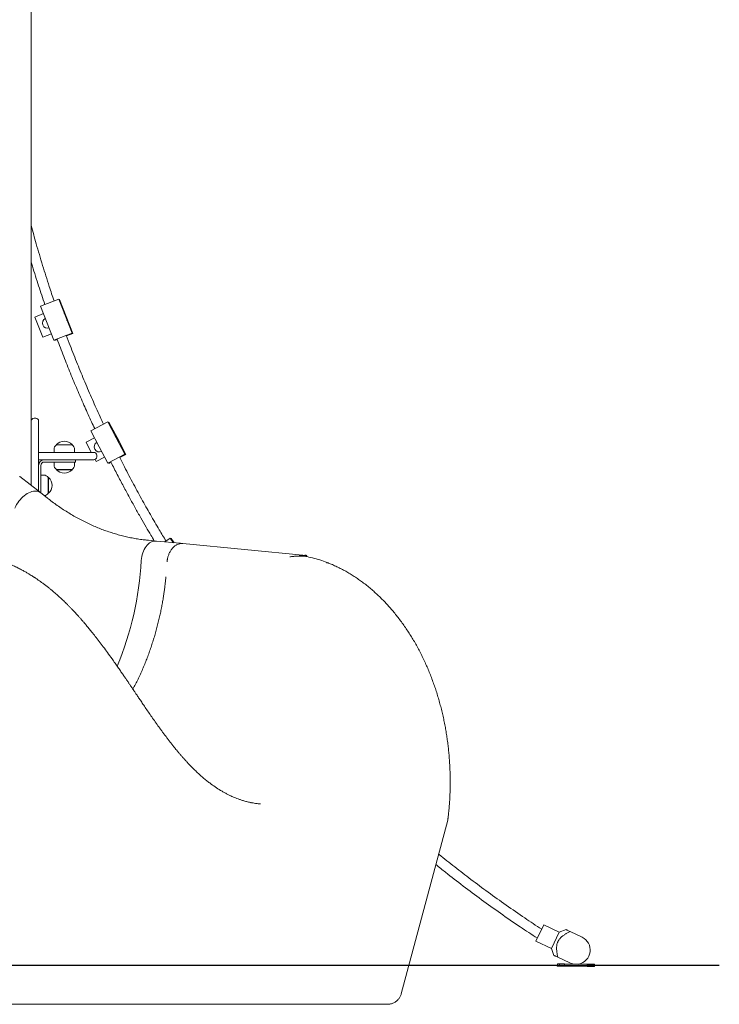
# Model space of a CAD drawing. Units: millimetres. Extents: x 1 to 173, y 0 to 189.
# Drawn here: x 38 to 51, y 129 to 146 of the extents above; entities that cross this region are included whole.
import ezdxf

# ---------------------------------------------------------------- set-up
doc = ezdxf.new("R2010")
doc.units = ezdxf.units.MM
doc.layers.add('VERDE', color=3, linetype='Continuous')

msp = doc.modelspace()

# ---------------------------------------------------------------- linework, layer by layer
at = {"color": 7, "linetype": 'Continuous', "lineweight": 15}
for p, q in [((38.516, 139.21), (38.516, 150.282)), ((38.998, 141.415), (38.681, 141.291)), ((39.115, 141.117), (38.998, 141.415)), ((39.002, 141.403), (39.015, 141.408)), ((39.132, 141.111), (39.015, 141.408)), ((38.681, 141.291), (38.798, 140.993)), ((38.732, 141.16), (38.578, 141.1)), ((38.717, 140.746), (38.578, 141.1)), ((39.232, 140.82), (39.115, 141.117)), ((39.249, 140.813), (39.132, 141.111)), ((38.798, 140.993), (38.915, 140.695)), ((38.717, 140.746), (38.871, 140.807)), ((39.232, 140.82), (38.915, 140.695)), ((39.137, 140.769), (39.249, 140.813)), ((38.928, 140.7), (38.933, 140.688)), ((38.933, 140.688), (38.973, 140.704)), ((38.566, 139.325), (38.596, 139.325)), ((38.516, 139.075), (38.516, 139.21)), ((38.646, 139.275), (38.646, 139.075)), ((39.861, 139.262), (39.56, 139.104)), ((40.01, 138.979), (39.861, 139.262)), ((39.867, 139.251), (39.88, 139.257)), ((40.028, 138.974), (39.88, 139.257)), ((38.516, 138.145), (38.516, 139.075)), ((38.646, 139.075), (38.646, 138.043)), ((39.625, 138.98), (39.478, 138.902)), ((39.56, 139.104), (39.709, 138.821)), ((40.159, 138.695), (40.01, 138.979)), ((38.957, 138.86), (38.957, 138.855)), ((38.957, 138.86), (39.235, 138.86)), ((38.959, 138.855), (39.235, 138.855)), ((39.235, 138.855), (39.235, 138.86)), ((39.571, 138.725), (39.478, 138.902)), ((39.709, 138.821), (39.858, 138.537)), ((40.177, 138.69), (40.028, 138.974)), ((38.646, 138.725), (39.166, 138.725)), ((38.916, 138.774), (38.916, 138.725)), ((39.166, 138.725), (39.616, 138.725)), ((39.276, 138.725), (39.276, 138.774)), ((39.655, 138.566), (39.802, 138.643)), ((39.666, 138.645), (39.666, 138.675)), ((40.159, 138.695), (39.858, 138.537)), ((40.07, 138.634), (40.177, 138.69)), ((39.166, 138.595), (38.646, 138.595)), ((38.686, 138.145), (38.686, 138.495)), ((38.746, 138.555), (39.096, 138.555)), ((38.916, 138.555), (38.916, 138.506)), ((39.296, 138.555), (39.096, 138.555)), ((39.616, 138.595), (39.166, 138.595)), ((39.276, 138.506), (39.276, 138.555)), ((39.296, 138.555), (39.296, 138.595)), ((39.655, 138.566), (39.637, 138.6)), ((39.87, 138.544), (39.876, 138.532)), ((39.876, 138.532), (39.914, 138.552)), ((38.314, 138.304), (38.314, 138.305)), ((38.677, 138.019), (38.314, 138.304)), ((38.735, 138.325), (38.686, 138.325)), ((38.957, 138.426), (38.957, 138.42)), ((39.235, 138.42), (38.957, 138.42)), ((39.235, 138.425), (38.958, 138.425)), ((39.235, 138.42), (39.235, 138.426)), ((38.686, 138.145), (38.686, 138.012)), ((38.821, 138.284), (38.816, 138.284)), ((38.816, 138.284), (38.816, 138.007)), ((38.821, 138.284), (38.821, 138.006)), ((38.799, 137.923), (38.677, 138.019)), ((38.816, 138.006), (38.821, 138.006)), ((40.713, 137.168), (40.573, 137.181)), ((41.131, 137.128), (40.713, 137.168)), ((40.954, 137.216), (40.863, 137.154)), ((41.005, 137.14), (40.954, 137.216)), ((40.962, 137.205), (40.973, 137.213)), ((41.023, 137.138), (40.973, 137.213)), ((41.13, 137.128), (41.131, 137.128)), ((43.345, 136.917), (41.175, 137.124)), ((43.295, 136.905), (43.217, 136.905)), ((42.369, 132.576), (42.379, 132.574)), ((42.539, 132.553), (42.516, 132.555)), ((45.013, 129.221), (45.827, 132.268)), ((47.377, 130.142), (47.514, 130.431)), ((47.786, 130.303), (47.514, 130.431)), ((47.905, 130.346), (47.786, 130.303)), ((47.649, 130.014), (47.786, 130.303)), ((47.975, 130.313), (48.186, 130.213)), ((47.377, 130.142), (47.649, 130.014)), ((47.649, 130.014), (47.691, 129.894)), ((47.972, 129.761), (47.76, 129.861)), ((47.752, 129.707), (47.753, 129.747)), ((47.752, 129.707), (47.792, 129.706)), ((47.753, 129.747), (47.793, 129.746)), ((47.792, 129.706), (47.793, 129.746)), ((47.792, 129.706), (47.877, 129.705)), ((47.793, 129.746), (47.878, 129.745)), ((47.878, 129.745), (47.877, 129.705)), ((47.877, 129.705), (48.277, 129.699)), ((47.878, 129.745), (48.278, 129.739)), ((48.277, 129.699), (48.278, 129.739)), ((48.277, 129.699), (48.362, 129.698)), ((48.278, 129.739), (48.362, 129.738)), ((48.362, 129.698), (48.362, 129.738)), ((48.362, 129.738), (48.403, 129.737)), ((48.362, 129.698), (48.402, 129.697)), ((48.402, 129.697), (48.403, 129.737)), ((35.655, 129.035), (39, 129.035)), ((39, 129.035), (44.771, 129.035))]:
    msp.add_line(p, q, dxfattribs=at)
at = {"color": 7, "linetype": 'Continuous', "lineweight": 15, "flags": 128}
for points in [[(38.229, 137.748), (38.243, 137.778), (38.26, 137.808), (38.278, 137.837), (38.298, 137.866), (38.32, 137.893), (38.344, 137.918), (38.368, 137.942), (38.394, 137.964), (38.42, 137.984), (38.447, 138.001), (38.474, 138.016), (38.501, 138.028), (38.528, 138.037), (38.553, 138.043), (38.578, 138.046), (38.602, 138.046), (38.624, 138.043), (38.645, 138.037), (38.664, 138.028), (38.677, 138.019)], [(38.677, 138.019), (38.664, 138.028), (38.645, 138.037), (38.624, 138.043), (38.602, 138.046), (38.578, 138.046), (38.553, 138.043), (38.528, 138.037), (38.501, 138.028), (38.474, 138.016), (38.447, 138.001), (38.42, 137.984), (38.394, 137.964), (38.368, 137.942), (38.344, 137.918), (38.32, 137.893), (38.298, 137.866), (38.278, 137.837), (38.26, 137.808), (38.243, 137.778), (38.229, 137.748)], [(40.713, 137.168), (40.71, 137.168), (40.687, 137.168), (40.663, 137.165), (40.639, 137.158), (40.616, 137.147), (40.593, 137.134), (40.572, 137.117), (40.551, 137.097), (40.532, 137.074), (40.515, 137.049), (40.499, 137.021), (40.485, 136.992), (40.473, 136.96), (40.463, 136.928), (40.455, 136.894), (40.45, 136.859), (40.447, 136.825)], [(40.713, 137.168), (40.71, 137.168), (40.687, 137.168), (40.663, 137.165), (40.639, 137.158), (40.616, 137.147), (40.593, 137.134), (40.572, 137.117), (40.551, 137.097), (40.532, 137.074), (40.515, 137.049), (40.499, 137.021), (40.485, 136.992), (40.473, 136.96), (40.463, 136.928), (40.455, 136.894), (40.45, 136.859), (40.447, 136.825)], [(48.025, 129.743), (48, 129.75), (47.972, 129.761)]]:
    msp.add_lwpolyline(points, dxfattribs=at)
at = {"color": 7, "linetype": 'Continuous', "lineweight": 15}
for centre, radius, start, end in [((38.801, 140.994), 0.09, 113.07, 289.8694), ((38.974, 141.048), 0.17, 358.1444, 44.7949), ((38.566, 139.275), 0.05, 90, 180), ((38.596, 139.275), 0.05, 0, 90), ((39.878, 138.895), 0.17, 4.3944, 51.0449), ((39.016, 138.774), 0.1, 125.803, 180), ((39.096, 138.729), 0.191, 43.3047, 136.6953), ((39.176, 138.774), 0.1, 0, 54.197), ((39.711, 138.822), 0.09, 119.32, 296.1194), ((39.616, 138.675), 0.05, 0, 90), ((39.616, 138.645), 0.05, 270, 0), ((38.746, 138.495), 0.1, 90, 180), ((38.746, 138.495), 0.06, 90, 180), ((39.016, 138.506), 0.1, 180, 234.197), ((39.176, 138.506), 0.1, 305.803, 0), ((38.735, 138.225), 0.1, 35.803, 90), ((39.096, 138.551), 0.191, 223.3047, 316.6953), ((38.69, 138.145), 0.191, 313.3047, 46.6953), ((38.735, 138.065), 0.1, 275.4866, 324.197), ((35.05, 137.083), 5.402, 337.017, 357.2622), ((48.079, 129.987), 0.25, 280.6199, 64.6543)]:
    msp.add_arc(centre, radius, start, end, dxfattribs=at)
msp.add_ellipse((41.999, 136.699), major_axis=(1.354, 0.216), ratio=0.027258, start_param=6.064503, end_param=6.954855, dxfattribs=at)
for points, knots in [([(38.917, 141.384), (38.889, 141.468), (38.819, 141.675), (38.714, 142.01), (38.608, 142.366), (38.545, 142.599), (38.516, 142.705)], [0, 0, 0, 0, 0.192819, 0.474378, 0.762127, 1, 1, 1, 1]), ([(38.516, 142.067), (38.523, 142.042), (38.564, 141.901), (38.643, 141.652), (38.718, 141.428), (38.754, 141.32)], [0, 0, 0, 0, 0.098038, 0.560783, 1, 1, 1, 1]), ([(38.97, 140.717), (38.974, 140.703), (39.017, 140.588), (39.1, 140.374), (39.218, 140.079), (39.336, 139.797), (39.454, 139.525), (39.552, 139.308), (39.611, 139.181), (39.63, 139.141)], [0, 0, 0, 0, 0.024535, 0.216473, 0.402138, 0.58153, 0.75465, 0.921497, 1, 1, 1, 1]), ([(39.785, 139.222), (39.765, 139.265), (39.698, 139.407), (39.589, 139.653), (39.456, 139.961), (39.326, 140.277), (39.218, 140.55), (39.155, 140.72), (39.132, 140.781)], [0, 0, 0, 0, 0.083815, 0.27847, 0.47816, 0.679186, 0.88507, 1, 1, 1, 1]), ([(40.883, 137.167), (40.843, 137.233), (40.75, 137.387), (40.606, 137.635), (40.449, 137.914), (40.29, 138.206), (40.162, 138.451), (40.087, 138.6), (40.064, 138.646)], [0, 0, 0, 0, 0.13607, 0.318958, 0.508731, 0.705388, 0.90893, 1, 1, 1, 1]), ([(39.909, 138.564), (39.912, 138.559), (39.95, 138.482), (40.025, 138.337), (40.133, 138.132), (40.238, 137.937), (40.339, 137.753), (40.437, 137.579), (40.529, 137.42), (40.608, 137.285), (40.656, 137.205), (40.676, 137.172)], [0, 0, 0, 0, 0.010495, 0.16287, 0.308502, 0.447392, 0.579539, 0.704944, 0.823606, 0.926457, 1, 1, 1, 1]), ([(40.573, 137.182), (40.551, 137.184), (40.495, 137.189), (40.408, 137.201), (40.31, 137.217), (40.213, 137.237), (40.117, 137.26), (40.02, 137.286), (39.924, 137.315), (39.828, 137.347), (39.733, 137.382), (39.638, 137.421), (39.544, 137.463), (39.45, 137.508), (39.358, 137.556), (39.266, 137.607), (39.174, 137.661), (39.084, 137.718), (38.994, 137.778), (38.906, 137.841), (38.841, 137.89), (38.805, 137.918), (38.799, 137.924)], [0, 0, 0, 0, 0.036964, 0.089682, 0.142447, 0.195249, 0.248081, 0.300934, 0.353801, 0.406677, 0.459556, 0.512433, 0.565305, 0.61817, 0.671025, 0.723871, 0.776705, 0.82953, 0.882344, 0.935151, 0.987952, 1, 1, 1, 1]), ([(41.174, 137.124), (41.17, 137.124), (41.157, 137.125), (41.137, 137.124), (41.113, 137.12), (41.09, 137.112), (41.069, 137.102), (41.048, 137.089), (41.028, 137.074), (41.009, 137.057), (40.991, 137.037), (40.974, 137.016), (40.959, 136.992), (40.946, 136.967), (40.934, 136.942), (40.924, 136.915), (40.916, 136.889), (40.91, 136.867), (40.906, 136.846), (40.902, 136.825), (40.901, 136.811), (40.9, 136.804)], [0, 0, 0, 0, 0.034068, 0.094298, 0.156323, 0.213094, 0.27023, 0.327681, 0.385355, 0.443139, 0.500914, 0.558568, 0.615981, 0.672986, 0.729341, 0.784522, 0.83715, 0.884509, 0.919023, 0.957615, 1, 1, 1, 1]), ([(41.153, 137.124), (41.149, 137.125), (41.141, 137.127), (41.133, 137.128), (41.13, 137.128)], [0, 0, 0, 0, 0.554874, 1, 1, 1, 1]), ([(43.056, 136.891), (43.065, 136.892), (43.084, 136.894), (43.111, 136.897), (43.138, 136.9), (43.164, 136.902), (43.191, 136.904), (43.208, 136.905), (43.216, 136.905), (43.217, 136.905)], [0, 0, 0, 0, 0.178288, 0.357897, 0.503532, 0.65212, 0.809196, 0.967639, 1, 1, 1, 1]), ([(43.311, 136.904), (43.311, 136.904), (43.309, 136.905), (43.303, 136.905), (43.296, 136.905), (43.295, 136.905)], [0, 0, 0, 0, 0.074903, 0.876149, 1, 1, 1, 1]), ([(43.74, 136.78), (43.699, 136.796), (43.618, 136.827), (43.49, 136.864), (43.387, 136.89), (43.327, 136.9), (43.311, 136.903)], [0, 0, 0, 0, 0.301123, 0.597639, 0.890786, 1, 1, 1, 1]), ([(42.379, 132.575), (42.357, 132.58), (42.314, 132.589), (42.253, 132.606), (42.198, 132.623), (42.149, 132.641), (42.102, 132.658), (42.06, 132.676), (42.023, 132.693), (41.992, 132.707), (41.967, 132.72), (41.934, 132.737), (41.892, 132.76), (41.826, 132.798), (41.744, 132.85), (41.662, 132.91), (41.592, 132.965), (41.532, 133.014), (41.469, 133.07), (41.403, 133.132), (41.335, 133.198), (41.277, 133.259), (41.23, 133.311), (41.192, 133.352), (41.157, 133.392), (41.129, 133.425), (41.107, 133.451), (41.089, 133.473), (41.068, 133.497), (41.043, 133.528), (41.012, 133.566), (40.979, 133.609), (40.943, 133.654), (40.908, 133.7), (40.874, 133.745), (40.84, 133.791), (40.807, 133.836), (40.763, 133.896), (40.71, 133.97), (40.648, 134.058), (40.588, 134.144), (40.532, 134.226), (40.48, 134.302), (40.434, 134.37), (40.393, 134.431), (40.357, 134.483), (40.328, 134.526), (40.305, 134.561), (40.286, 134.589), (40.268, 134.615), (40.248, 134.646), (40.221, 134.685), (40.191, 134.73), (40.157, 134.78), (40.121, 134.832), (40.08, 134.891), (40.035, 134.957), (39.986, 135.027), (39.926, 135.112), (39.857, 135.208), (39.782, 135.31), (39.711, 135.405), (39.643, 135.493), (39.582, 135.569), (39.53, 135.634), (39.484, 135.689), (39.441, 135.739), (39.404, 135.782), (39.375, 135.815), (39.355, 135.838), (39.34, 135.854), (39.325, 135.871), (39.305, 135.893), (39.278, 135.922), (39.246, 135.956), (39.212, 135.991), (39.178, 136.026), (39.137, 136.068), (39.087, 136.116), (39.027, 136.172), (38.965, 136.229), (38.907, 136.278), (38.856, 136.321), (38.812, 136.356), (38.767, 136.392), (38.721, 136.426), (38.679, 136.457), (38.643, 136.482), (38.615, 136.502), (38.593, 136.516), (38.58, 136.525), (38.571, 136.531), (38.56, 136.538), (38.542, 136.55), (38.515, 136.567), (38.48, 136.588), (38.437, 136.614), (38.386, 136.643), (38.326, 136.675), (38.258, 136.709), (38.181, 136.746), (38.126, 136.768), (38.097, 136.78)], [0, 0, 0, 0, 0.014995, 0.028761, 0.041297, 0.052604, 0.06268, 0.07338, 0.082218, 0.089192, 0.094946, 0.100861, 0.113091, 0.126018, 0.149717, 0.173415, 0.187311, 0.201982, 0.217772, 0.234692, 0.252077, 0.268802, 0.278686, 0.288316, 0.297502, 0.305214, 0.310126, 0.314088, 0.319004, 0.325774, 0.333389, 0.342351, 0.351441, 0.360377, 0.369157, 0.377782, 0.38625, 0.394561, 0.410996, 0.42677, 0.441879, 0.456287, 0.469491, 0.481107, 0.491375, 0.500286, 0.507836, 0.513168, 0.517715, 0.521885, 0.526699, 0.533265, 0.54159, 0.54937, 0.558244, 0.568218, 0.579296, 0.591486, 0.604298, 0.62315, 0.641076, 0.658066, 0.674112, 0.689204, 0.700388, 0.710975, 0.720951, 0.729639, 0.736633, 0.740581, 0.743664, 0.74648, 0.750884, 0.75701, 0.764542, 0.772216, 0.779729, 0.787083, 0.799814, 0.81225, 0.825641, 0.840187, 0.848967, 0.858122, 0.867652, 0.877498, 0.886357, 0.893695, 0.899511, 0.903801, 0.906563, 0.907596, 0.909405, 0.913185, 0.918531, 0.925445, 0.933929, 0.943985, 0.955617, 0.968828, 0.983622, 1, 1, 1, 1]), ([(43.741, 136.779), (43.74, 136.779), (43.737, 136.78), (43.725, 136.787), (43.711, 136.787), (43.7, 136.788)], [0, 0, 0, 0, 0.041898, 0.240138, 1, 1, 1, 1]), ([(45.872, 132.941), (45.872, 132.98), (45.871, 133.034), (45.869, 133.115), (45.866, 133.184), (45.862, 133.266), (45.856, 133.351), (45.849, 133.441), (45.839, 133.534), (45.828, 133.629), (45.814, 133.725), (45.799, 133.822), (45.782, 133.92), (45.762, 134.018), (45.741, 134.116), (45.717, 134.214), (45.692, 134.312), (45.664, 134.41), (45.634, 134.507), (45.603, 134.604), (45.569, 134.699), (45.533, 134.794), (45.496, 134.888), (45.456, 134.98), (45.415, 135.072), (45.371, 135.162), (45.326, 135.25), (45.279, 135.338), (45.23, 135.423), (45.179, 135.507), (45.126, 135.589), (45.072, 135.67), (45.016, 135.748), (44.958, 135.825), (44.899, 135.9), (44.838, 135.972), (44.775, 136.043), (44.711, 136.111), (44.646, 136.177), (44.579, 136.24), (44.511, 136.302), (44.441, 136.36), (44.37, 136.417), (44.298, 136.47), (44.225, 136.521), (44.15, 136.57), (44.075, 136.616), (43.999, 136.659), (43.921, 136.699), (43.843, 136.736), (43.783, 136.763), (43.749, 136.777), (43.741, 136.78)], [0, 0, 0, 0, 0.023024, 0.032261, 0.047611, 0.063542, 0.08063, 0.098466, 0.116887, 0.135761, 0.154995, 0.174521, 0.194285, 0.214249, 0.23438, 0.254654, 0.275052, 0.295556, 0.316153, 0.336833, 0.357585, 0.378402, 0.399278, 0.420205, 0.441179, 0.462196, 0.483251, 0.50434, 0.525462, 0.546612, 0.567788, 0.588988, 0.610209, 0.631449, 0.652707, 0.67398, 0.695267, 0.716565, 0.737875, 0.759193, 0.780518, 0.80185, 0.823188, 0.844529, 0.865874, 0.887223, 0.908574, 0.929927, 0.951283, 0.972643, 0.994007, 1, 1, 1, 1]), ([(40.88, 136.537), (40.877, 136.5), (40.872, 136.449), (40.862, 136.373), (40.854, 136.307), (40.843, 136.229), (40.83, 136.146), (40.815, 136.06), (40.798, 135.972), (40.779, 135.881), (40.758, 135.79), (40.736, 135.697), (40.711, 135.605), (40.685, 135.512), (40.657, 135.419), (40.627, 135.326), (40.595, 135.234), (40.562, 135.142), (40.527, 135.051), (40.49, 134.962), (40.452, 134.873), (40.411, 134.785), (40.37, 134.698), (40.333, 134.626), (40.309, 134.582), (40.301, 134.567)], [0, 0, 0, 0, 0.051659, 0.073041, 0.108487, 0.145371, 0.184991, 0.22638, 0.269144, 0.312972, 0.357642, 0.402989, 0.448889, 0.495247, 0.541989, 0.589056, 0.6364, 0.683983, 0.731773, 0.779743, 0.827872, 0.876141, 0.924534, 0.973038, 1, 1, 1, 1]), ([(45.833, 132.302), (45.836, 132.325), (45.843, 132.381), (45.851, 132.471), (45.859, 132.57), (45.865, 132.662), (45.868, 132.742), (45.87, 132.815), (45.872, 132.879), (45.872, 132.923), (45.872, 132.941)], [0, 0, 0, 0, 0.106887, 0.267562, 0.424625, 0.573038, 0.698041, 0.797925, 0.915497, 1, 1, 1, 1]), ([(42.516, 132.554), (42.495, 132.557), (42.446, 132.562), (42.398, 132.572), (42.371, 132.577)], [0, 0, 0, 0, 0.433878, 1, 1, 1, 1]), ([(45.827, 132.268), (45.828, 132.274), (45.831, 132.286), (45.833, 132.297), (45.834, 132.303), (45.834, 132.303)], [0, 0, 0, 0, 0.5265641, 0.9848021, 1, 1, 1, 1]), ([(47.478, 130.354), (47.378, 130.419), (47.168, 130.557), (46.855, 130.774), (46.54, 131), (46.239, 131.223), (45.953, 131.445), (45.764, 131.594), (45.671, 131.671), (45.668, 131.674)], [0, 0, 0, 0, 0.159198, 0.336851, 0.509778, 0.677981, 0.838581, 0.994622, 1, 1, 1, 1]), ([(45.619, 131.49), (45.676, 131.444), (45.834, 131.316), (46.101, 131.109), (46.422, 130.869), (46.755, 130.631), (47.082, 130.405), (47.3, 130.261), (47.402, 130.195)], [0, 0, 0, 0, 0.099432, 0.277229, 0.458934, 0.644547, 0.83407, 1, 1, 1, 1]), ([(47.906, 130.346), (47.906, 130.346), (47.904, 130.346), (47.91, 130.344), (47.924, 130.337), (47.948, 130.326), (47.966, 130.317), (47.975, 130.313)], [0, 0, 0, 0, 0.021292, 0.22257, 0.488087, 0.760791, 1, 1, 1, 1]), ([(47.76, 129.861), (47.757, 129.876), (47.751, 129.906), (47.745, 129.946), (47.741, 129.982), (47.739, 130.012), (47.74, 130.043), (47.742, 130.069), (47.746, 130.092), (47.751, 130.11), (47.758, 130.129), (47.766, 130.146), (47.776, 130.163), (47.787, 130.178), (47.8, 130.193), (47.82, 130.214), (47.85, 130.238), (47.889, 130.265), (47.931, 130.29), (47.96, 130.306), (47.975, 130.313), (47.975, 130.313)], [0, 0, 0, 0, 0.081695, 0.163515, 0.217427, 0.271468, 0.326145, 0.381214, 0.414899, 0.448781, 0.483385, 0.518279, 0.551974, 0.58592, 0.620537, 0.655335, 0.739917, 0.825479, 0.912601, 0.999929, 1, 1, 1, 1]), ([(47.76, 129.861), (47.752, 129.865), (47.734, 129.874), (47.71, 129.885), (47.696, 129.892), (47.691, 129.894), (47.692, 129.894), (47.692, 129.894)], [0, 0, 0, 0, 0.239207, 0.5055941, 0.7774124, 0.9725683, 1, 1, 1, 1]), ([(44.771, 129.035), (44.78, 129.035), (44.798, 129.036), (44.826, 129.041), (44.854, 129.049), (44.88, 129.06), (44.906, 129.074), (44.929, 129.09), (44.949, 129.109), (44.967, 129.129), (44.982, 129.15), (44.995, 129.173), (45.005, 129.196), (45.011, 129.212), (45.012, 129.22), (45.013, 129.221)], [0, 0, 0, 0, 0.082408, 0.168854, 0.255951, 0.3438, 0.432573, 0.522539, 0.603536, 0.684336, 0.764772, 0.844513, 0.922754, 0.997048, 1, 1, 1, 1])]:
    msp.add_open_spline(points, degree=3, knots=knots, dxfattribs=at)
at = {"layer": 'VERDE'}
msp.add_line((23.056, 129.722), (50.596, 129.722), dxfattribs=at)

doc.saveas('drawing.dxf')
